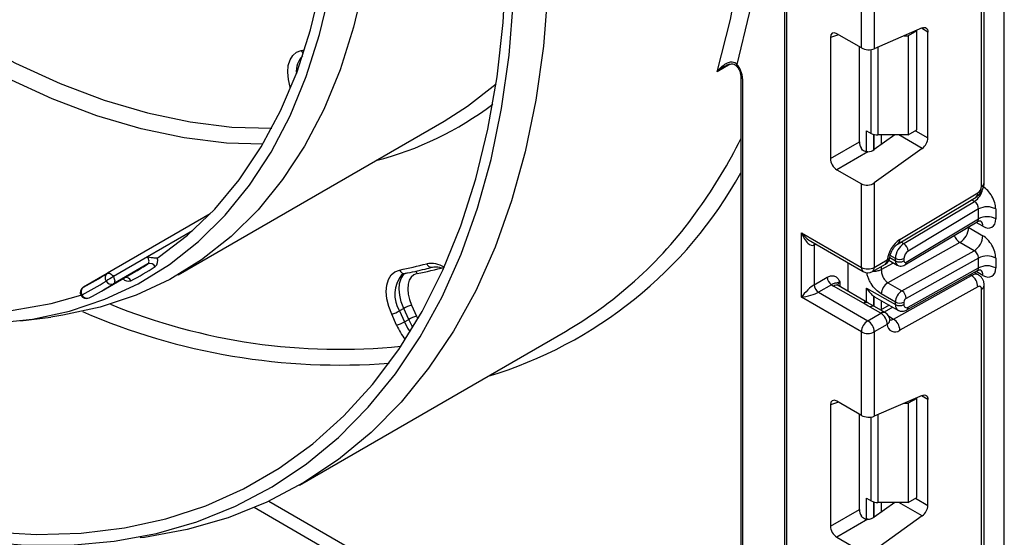
# Model space of a CAD drawing. Units: millimetres. Extents: x -788 to 6636, y -324 to 3696.
# Drawn here: x 2935 to 3097, y 942 to 1027 of the extents above; entities that cross this region are included whole.
import ezdxf

# ---------------------------------------------------------------- set-up
doc = ezdxf.new("R2010")
doc.units = ezdxf.units.MM
doc.header["$LTSCALE"] = 10

msp = doc.modelspace()

# ---------------------------------------------------------------- linework, layer by layer
at = {"color": 7, "linetype": 'Continuous', "lineweight": 25}
for p, q in [((3096.92097, 873.35846), (3096.92097, 1796.70414)), ((3060.70705, 1352.01496), (3060.70705, 864.5401)), ((3060.99994, 1351.60676), (3060.99994, 864.13189)), ((3093.61264, 1000.13309), (3093.61264, 1043.74975)), ((3093.1733, 999.52078), (3093.1733, 1043.13744)), ((3073.37431, 1022.32612), (3073.37431, 1036.08294)), ((3075.49563, 1036.08294), (3075.49563, 1022.17573)), ((3083.40307, 1025.61942), (3075.49563, 1022.17573)), ((3068.26972, 1024.05726), (3068.26972, 1004.0844)), ((3073.37431, 1022.32612), (3069.32247, 1024.6652)), ((3080.41585, 1024.31849), (3081.09592, 1024.31849)), ((3082.51013, 1025.1349), (3081.09592, 1024.31849)), ((3081.09592, 1024.31849), (3081.09592, 1007.98767)), ((3082.51013, 1025.1349), (3082.41569, 1025.18942)), ((3082.51013, 1008.80408), (3082.51013, 1025.1349)), ((3084.33446, 1007.51169), (3084.33446, 1024.94143)), ((3073.03329, 1006.83445), (3073.03329, 1022.52299)), ((3052.77984, 1019.37513), (3052.77363, 1019.38352)), ((3053.49456, 1017.66127), (3053.49456, 890.74746)), ((3053.78745, 1017.25307), (3053.78745, 890.33926)), ((2960.74694, 984.93366), (3004.58756, 1010.24231)), ((3074.23404, 1008.68332), (3074.99972, 1008.2413)), ((3078.85465, 1007.98767), (3075.49563, 1005.57229)), ((3081.09592, 1007.98767), (3076.06038, 1007.98767)), ((3081.09592, 1007.98767), (3082.51013, 1008.80408)), ((3068.26972, 1004.0844), (3073.03329, 1006.83445)), ((3074.43469, 1005.2123), (3069.32247, 1002.26097)), ((3083.40307, 1005.75832), (3075.49563, 1000.07229)), ((3069.32247, 1002.26097), (3073.37431, 999.9219)), ((3073.37431, 986.16508), (3073.37431, 999.9219)), ((3075.49563, 1000.07229), (3075.49563, 986.16508)), ((3079.70125, 990.74981), (3092.54801, 998.42503)), ((3079.40991, 990.07443), (3092.25667, 997.74965)), ((3080.36413, 990.08685), (3091.9959, 997.03618)), ((2966.04708, 994.9808), (2949.10535, 985.20055)), ((3092.67832, 995.79656), (3081.08358, 988.86935)), ((3092.67832, 994.1605), (3092.67832, 995.79656)), ((3095.50675, 995.79656), (3095.50675, 994.1605)), ((3080.55431, 986.58286), (3092.45814, 993.69474)), ((3080.74853, 987.03311), (3092.67832, 994.1605)), ((3063.47481, 991.87993), (3073.37431, 986.16508)), ((3063.47481, 981.2649), (3063.47481, 991.87993)), ((3091.05198, 992.73562), (3093.38543, 991.38854)), ((3065.03564, 990.4715), (3073.68503, 985.47831)), ((3065.59614, 989.83858), (3065.59614, 983.30626)), ((3089.61308, 990.27213), (3077.72031, 983.64629)), ((3091.94654, 988.92506), (3089.61308, 990.27213)), ((3080.05377, 982.29922), (3091.94654, 988.92506)), ((2955.74577, 987.91665), (2950.08892, 984.65102)), ((2955.77488, 986.74183), (2950.11803, 983.4762)), ((3071.19642, 982.21316), (3071.19642, 986.91495)), ((3075.18491, 985.47831), (3077.32139, 986.71168)), ((3075.49563, 986.16508), (3077.63211, 987.39844)), ((3077.91276, 987.33925), (3079.28532, 986.54689)), ((3078.9746, 987.23366), (3078.9746, 987.65185)), ((3080.38881, 987.65185), (3080.38881, 987.23366)), ((3092.67832, 987.71394), (3080.74853, 981.06748)), ((3092.67832, 986.08384), (3092.67832, 987.71394)), ((3095.50675, 987.71394), (3095.50675, 986.08384)), ((2949.07457, 985.18203), (2945.13719, 982.90903)), ((2948.1405, 982.2748), (2953.79735, 985.54043)), ((2949.09259, 985.19279), (2949.10535, 985.20055)), ((3080.86316, 979.15867), (3092.48432, 985.63319)), ((3081.08358, 979.62404), (3092.67832, 986.08384)), ((3092.67615, 984.92799), (3091.9603, 985.34124)), ((3065.59614, 983.30626), (3067.74713, 984.548)), ((3068.45423, 983.32325), (3066.30324, 982.08151)), ((3077.72031, 983.64629), (3080.05377, 982.29922)), ((3078.6591, 977.66864), (3091.50586, 984.82597)), ((2945.13719, 982.90903), (2945.1502, 982.91616)), ((3066.30324, 982.08151), (3074.43497, 977.38716)), ((3073.69814, 980.26175), (3068.77812, 983.10202)), ((3074.44808, 980.33601), (3069.52805, 983.17628)), ((3074.23404, 982.77605), (3078.9746, 980.03938)), ((3078.9746, 980.4516), (3076.64114, 981.79868)), ((3092.54801, 982.97835), (3079.70125, 975.82102)), ((3093.1733, 938.98789), (3093.1733, 982.60455)), ((3093.61264, 939.60019), (3093.61264, 983.21685)), ((3073.37431, 975.55005), (3063.47481, 981.2649)), ((3075.54961, 979.70287), (3074.23184, 980.46443)), ((3075.44201, 981.4065), (3075.5549, 981.35343)), ((3075.5484, 981.34076), (3079.38889, 979.12369)), ((3078.9746, 980.03938), (3078.9746, 980.4516)), ((3080.38881, 980.4516), (3080.38881, 980.03938)), ((2996.77413, 976.65669), (2995.96279, 978.46312)), ((2997.95623, 979.41349), (2997.24913, 979.00529)), ((2997.24913, 979.00529), (2998.06047, 977.19887)), ((2998.76758, 977.60707), (2997.95623, 979.41349)), ((2999.24257, 979.95567), (3000.05391, 978.14924)), ((3074.43497, 977.38716), (3076.57145, 978.62053)), ((3076.57145, 978.62053), (3074.80369, 979.64104)), ((3077.32139, 978.69479), (3075.55363, 979.7153)), ((3077.96698, 979.94454), (3076.53679, 979.14774)), ((2934.78684, 977.36499), (2939.76549, 977.99484)), ((2998.06047, 977.19887), (2998.76758, 977.60707)), ((2980.74531, 950.29171), (3024.58593, 975.60036)), ((3073.37431, 961.79323), (3073.37431, 975.55005)), ((3077.63211, 976.78341), (3075.49563, 975.55005)), ((3075.49563, 975.55005), (3075.49563, 961.64284)), ((3073.37431, 961.79323), (3069.32247, 964.1323)), ((3083.40307, 965.08653), (3075.49563, 961.64284)), ((3082.51013, 964.60201), (3081.09592, 963.7856)), ((3082.51013, 964.60201), (3082.41569, 964.65653)), ((3082.51013, 948.27119), (3082.51013, 964.60201)), ((3084.33446, 946.9788), (3084.33446, 964.40854)), ((3068.26972, 963.52436), (3068.26972, 943.55151)), ((3080.41585, 963.7856), (3081.09592, 963.7856)), ((3081.09592, 963.7856), (3081.09592, 947.45478)), ((3073.03329, 946.30156), (3073.03329, 961.99009)), ((3074.23404, 948.15043), (3074.99972, 947.70841)), ((3081.09592, 947.45478), (3082.51013, 948.27119)), ((3068.26972, 943.55151), (3073.03329, 946.30156)), ((3078.85465, 947.45478), (3075.49563, 945.03939)), ((3081.09592, 947.45478), (3076.06038, 947.45478)), ((3074.43469, 944.67941), (3069.32247, 941.72808)), ((3083.40307, 945.22543), (3075.49563, 939.53939)), ((3069.32247, 941.72808), (3073.37431, 939.38901))]:
    msp.add_line(p, q, dxfattribs=at)
at = {"color": 8, "linetype": 'Continuous', "lineweight": 25}
for p, q in [((3084.33446, 1024.94143), (3083.26453, 1025.55909)), ((3069.61743, 1024.49492), (3068.26972, 1024.05726)), ((3076.06038, 1022.42168), (3076.06038, 1007.98767)), ((2981.06179, 1021.87593), (2981.60243, 1021.97906)), ((3074.99972, 1008.2413), (3074.99972, 1022.0443)), ((3051.74638, 1019.63408), (3049.58713, 1018.38757)), ((3074.23404, 1005.22596), (3074.23404, 1008.68332)), ((3075.43612, 1008.06623), (3075.43612, 1005.53155)), ((3075.44201, 1005.5354), (3075.44201, 1008.06468)), ((3076.64409, 1007.98767), (3076.64409, 1006.39811)), ((3083.40307, 1005.75832), (3079.5413, 1007.98767)), ((3082.30293, 1008.68447), (3084.33446, 1007.51169)), ((3091.9959, 997.03618), (3091.52118, 997.31023)), ((3093.38543, 992.93511), (3092.2672, 993.58066)), ((2963.11214, 992.16917), (2955.74577, 987.91665)), ((3091.05198, 992.73562), (3090.94647, 992.7916)), ((3091.05198, 992.85463), (3091.05198, 992.73562)), ((3065.86407, 989.99326), (3065.59614, 989.83858)), ((3079.8894, 990.3609), (3080.36413, 990.08685)), ((3076.64114, 985.79705), (3078.64771, 986.91497)), ((3078.03889, 987.77383), (3078.9746, 987.23366)), ((3078.9746, 987.65185), (3078.11761, 988.14658)), ((2949.0676, 985.17763), (2945.1502, 982.91616)), ((3076.64114, 986.31898), (3076.64114, 985.79705)), ((3091.50586, 984.82597), (3091.27483, 984.95934)), ((3093.38543, 984.85846), (3092.25995, 985.50818)), ((3069.83878, 983.71413), (3069.83878, 982.99691)), ((3074.23404, 980.45958), (3074.23404, 982.77605)), ((3075.43612, 981.41035), (3075.43612, 979.76846)), ((3075.44201, 979.76506), (3075.44201, 981.4065)), ((3076.64409, 980.70823), (3076.64409, 979.20752)), ((3078.54535, 979.61065), (3077.11516, 978.81385)), ((3000.05391, 978.14924), (3000.28142, 977.68159)), ((3077.8886, 978.11343), (3078.6591, 977.66864)), ((3069.61743, 963.96203), (3068.26972, 963.52436)), ((3084.33446, 964.40854), (3083.26453, 965.0262)), ((3074.99972, 947.70841), (3074.99972, 961.51141)), ((3076.06038, 961.88879), (3076.06038, 947.45478)), ((2975.7036, 947.66223), (3053.49456, 902.75446)), ((3074.23404, 944.69307), (3074.23404, 948.15043)), ((3082.30293, 948.15158), (3084.33446, 946.9788)), ((3053.49456, 900.30504), (2973.30689, 946.59639)), ((3075.43612, 947.53334), (3075.43612, 944.99865)), ((3075.44201, 945.00251), (3075.44201, 947.53179)), ((3076.64409, 947.45478), (3076.64409, 945.86522)), ((3083.40307, 945.22543), (3079.5413, 947.45478))]:
    msp.add_line(p, q, dxfattribs=at)
at = {"color": 7, "linetype": 'Continuous', "lineweight": 25, "flags": 128}
for points in [[(2957.45549, 987.78719), (2962.31901, 991.478), (2966.78966, 995.76156), (2970.84683, 1000.61815), (2974.47184, 1006.0254), (2977.64801, 1011.95842), (2980.36069, 1018.38987), (2982.5974, 1025.29015), (2984.34784, 1032.62745), (2985.60394, 1040.36801), (2986.35993, 1048.47617), (2986.61231, 1056.91458), (2986.35993, 1065.64438), (2985.60394, 1074.62538), (2984.34784, 1083.8162), (2982.5974, 1093.17452), (2980.36069, 1102.65724), (2977.64801, 1112.2207), (2974.47184, 1121.82083), (2970.84683, 1131.41344), (2966.78966, 1140.95434), (2962.31901, 1150.3996), (2957.45549, 1159.70571)], [(3049.58713, 1018.38757), (3051.79621, 1027.02226), (3053.46074, 1036.11224), (3054.5741, 1045.62145), (3055.13189, 1055.51218), (3055.13189, 1065.74521), (3054.5741, 1076.27995), (3053.46074, 1087.07462), (3051.79621, 1098.08642), (3049.58713, 1109.27166)], [(3052.83395, 1107.56075), (3054.87912, 1096.77513), (3056.41953, 1086.15608), (3057.44959, 1075.74216), (3057.96555, 1065.5712), (3057.96555, 1055.68014), (3057.44959, 1046.10491), (3056.41953, 1036.88027), (3054.87912, 1028.03973), (3052.83395, 1019.61541)], [(2993.68338, 1057.73099), (2993.43231, 1049.20424), (2992.68022, 1041.00545), (2991.43047, 1033.17125), (2989.68865, 1025.73661), (2987.46252, 1018.73474), (2984.76204, 1012.19692), (2981.59927, 1006.15235), (2977.98833, 1000.62802), (2973.94534, 995.6486), (2969.48838, 991.23634), (2964.63733, 987.41094), (2959.41387, 984.18948), (2953.84132, 981.58636), (2947.94458, 979.61319), (2941.74998, 978.2788), (2939.76549, 977.99484)], [(3021.96765, 1041.40282), (3021.71579, 1031.83054), (3020.96111, 1022.58332), (3019.70631, 1013.69426), (3017.95589, 1005.19519), (3015.71611, 997.11651), (3012.99498, 989.48717), (3009.80226, 982.33445), (3006.14937, 975.68398), (3002.04938, 969.55956), (2997.51697, 963.98311), (2992.56836, 958.97459), (2987.22128, 954.55194), (2981.49487, 950.73098), (2975.40961, 947.5254), (2968.9873, 944.94666), (2962.25092, 943.00401), (2955.22459, 941.70438), (2954.48551, 941.60727)], [(2929.8155, 942.61578), (2937.40791, 942.18175), (2944.78006, 942.39691), (2951.90504, 943.26047), (2958.75689, 944.7693), (2965.3106, 946.91787), (2971.54228, 949.69836), (2977.4292, 953.10062), (2982.94989, 957.11225), (2988.08422, 961.71862), (2992.81345, 966.90293), (2997.12035, 972.64626), (3000.98921, 978.92768), (3004.40591, 985.72428), (3007.358, 993.01126), (3009.8347, 1000.76206), (3011.82699, 1008.9484), (3013.3276, 1017.54043), (3014.33106, 1026.50681), (3014.83371, 1035.81484)], [(2930.36291, 976.9644), (2936.74638, 977.64538), (2942.86306, 978.96299), (2948.68563, 980.91133), (2954.18808, 983.48171), (2959.34583, 986.66265), (2964.13586, 990.43993), (2968.53677, 994.7967), (2972.5289, 999.71348), (2976.09442, 1005.16832), (2979.21741, 1011.13686), (2981.88392, 1017.59245), (2984.08204, 1024.50624), (2985.80195, 1031.84736)], [(2927.90277, 941.06788), (2935.56653, 940.42628), (2943.02068, 940.42818), (2950.23852, 941.07356), (2957.19423, 942.36012), (2963.86291, 944.28325), (2970.22067, 946.83607), (2976.24477, 950.00944), (2981.91364, 953.792), (2987.20698, 958.1702), (2992.10585, 963.12838), (2996.5927, 968.64879), (3000.65149, 974.71166), (3004.26767, 981.29529), (3007.42831, 988.37611), (3010.12208, 995.92879), (3012.33935, 1003.92627), (3014.07218, 1012.33993), (3015.31437, 1021.13965), (3016.06146, 1030.29393)], [(3083.40307, 1025.61942), (3083.59054, 1025.68089), (3083.76766, 1025.69816), (3083.92863, 1025.67066), (3084.06819, 1025.5993), (3084.18177, 1025.48639), (3084.26567, 1025.33565), (3084.31712, 1025.15199), (3084.33446, 1024.94143)], [(3004.58756, 1010.24231), (3008.47795, 1012.71959), (3013.15965, 1016.39574)], [(2847.16886, 1015.63143), (2854.42078, 1009.38077), (2861.77761, 1003.64468), (2869.20518, 998.44981), (2876.669, 993.82029), (2884.13441, 989.7776), (2891.56673, 986.34053), (2898.93146, 983.52503), (2906.19439, 981.34418), (2913.32179, 979.80812), (2920.28056, 978.92396), (2927.03839, 978.69583), (2933.56389, 979.12477), (2939.82676, 980.2088), (2944.7487, 981.58401)], [(2955.77488, 986.74183), (2955.86033, 986.81937), (2955.92261, 986.92716), (2955.9593, 987.06103), (2955.96897, 987.21579), (2955.95126, 987.38543), (2955.90685, 987.5634), (2955.83746, 987.74279), (2955.74577, 987.91665)], [(2995.96279, 978.46312), (2995.48151, 979.73138), (2995.17931, 980.98659), (2995.06811, 982.1792), (2995.15231, 983.26212), (2995.42858, 984.19261), (2995.88602, 984.93391), (2996.50656, 985.45678), (2997.26571, 985.74055)], [(2998.36591, 985.24309), (2997.71521, 984.99985), (2997.59385, 984.92293)], [(3000.17322, 985.15383), (2999.63097, 984.95114), (2999.18773, 984.57766), (2998.86099, 984.04816), (2998.66365, 983.38353), (2998.60351, 982.61001), (2998.68294, 981.75815), (2998.8988, 980.86157), (2999.24257, 979.95567)], [(2950.08892, 984.65102), (2950.1806, 984.47716), (2950.24999, 984.29777), (2950.29441, 984.1198), (2950.31212, 983.95015), (2950.30244, 983.7954), (2950.26576, 983.66153), (2950.20348, 983.55374), (2950.11803, 983.4762)], [(3078.06234, 977.56084), (3078.06609, 977.49599), (3078.06599, 977.48058)], [(3083.40307, 965.08653), (3083.59054, 965.148), (3083.76766, 965.16527), (3083.92863, 965.13777), (3084.06819, 965.0664), (3084.18177, 964.9535), (3084.26567, 964.80276), (3084.31712, 964.6191), (3084.33446, 964.40854)]]:
    msp.add_lwpolyline(points, dxfattribs=at)
at = {"color": 8, "linetype": 'Continuous', "lineweight": 25, "flags": 128}
for points in [[(2925.744, 1024.27404), (2926.60441, 1023.77427), (2933.9698, 1019.81976), (2941.30057, 1016.4636), (2948.56269, 1013.72137), (2955.72247, 1011.6058), (2962.74668, 1010.1267), (2969.60272, 1009.29094), (2976.20959, 1009.10139)], [(2974.7237, 1006.44887), (2968.735, 1006.65267), (2961.78024, 1007.50241), (2954.65481, 1009.00548), (2947.39187, 1011.15488), (2940.0252, 1013.94062), (2932.58907, 1017.34974), (2925.11807, 1021.36637), (2921.53565, 1023.50118)], [(2979.30639, 1015.69694), (2979.25216, 1015.86683), (2978.94988, 1017.12641), (2978.84006, 1018.32257), (2978.92707, 1019.40774), (2979.20745, 1020.33877), (2979.67005, 1021.07863), (2980.29646, 1021.5979), (2981.06179, 1021.87593)], [(3052.77363, 1019.38352), (3052.77217, 1019.38601), (3052.76313, 1019.44109), (3052.78399, 1019.51854), (3052.83395, 1019.61541)], [(3065.59614, 989.83858), (3065.60972, 989.99004), (3065.64884, 990.1175)], [(2949.10535, 985.20055), (2949.19697, 985.23685), (2949.31692, 985.24652), (2949.44785, 985.22143), (2949.58479, 985.16254), (2949.72251, 985.07208), (2949.85577, 984.95351), (2949.97947, 984.81135), (2950.08892, 984.65102)], [(2997.95623, 979.41349), (2997.54371, 980.50057), (2997.28468, 981.57647), (2997.18936, 982.59871), (2997.26153, 983.52693), (2997.49834, 984.32448), (2997.89043, 984.95989), (2998.09919, 985.17328)], [(2998.06047, 977.19887), (2998.5939, 976.17095), (2998.99885, 975.54042)], [(2999.46794, 976.30691), (2999.301, 976.57916), (2998.76758, 977.60707)]]:
    msp.add_lwpolyline(points, dxfattribs=at)
at = {"color": 8, "linetype": 'Continuous', "lineweight": 25}
for centre, radius, start, end in [((2983.7117, 1018.51144), 3.47362, 134.4811461, 186.4620965), ((2982.0123, 1022.26364), 1.02654, 202.1903836, 234.8884494), ((3053.99625, 1017.71263), 0.50478, 186.3717738, 245.5660819), ((2979.80242, 1056.42921), 54.38799, 284.4255232, 307.1060501), ((2977.25488, 1045.23977), 85.13797, 324.5446991, 333.5706484), ((2991.54086, 1036.14365), 70.86616, 286.6593704, 330.9546008), ((3092.86195, 1000.20795), 0.75441, 294.3746583, 354.3052007), ((3090.24878, 999.66253), 3.15439, 303.6329305, 348.5986029), ((3091.81776, 998.33951), 0.73524, 306.6525538, 6.6799137), ((3092.38614, 993.03455), 1.00423, 354.3173313, 54.3748169), ((3078.97097, 990.66429), 0.73527, 306.661647, 6.6790934), ((3090.97375, 992.4016), 2.52706, 202.9225771, 237.4226316), ((3002.43874, 982.73325), 4.10132, 57.8398212, 100.0068872), ((3002.55153, 987.08658), 0.88331, 200.8512697, 279.1885901), ((3076.89711, 987.31731), 0.73947, 305.0133328, 6.2988476), ((3077.4531, 987.99859), 0.62628, 286.6092867, 347.2116738), ((3079.72453, 987.15916), 0.75362, 174.3271649, 234.262865), ((3080.26185, 986.97607), 0.49001, 306.59907, 6.6847367), ((2998.07992, 986.02583), 0.86274, 199.3087647, 275.5863242), ((2999.18964, 984.73956), 1.06727, 22.8400967, 50.1581336), ((3074.10931, 986.08395), 0.73947, 173.7011524, 234.9866672), ((3074.76063, 986.08395), 0.73947, 305.0133328, 6.2988476), ((3092.17938, 983.85178), 1.18435, 64.7145849, 124.6585711), ((3092.40352, 984.96577), 0.98776, 353.7630305, 54.9247891), ((2952.59778, 985.16915), 1.25664, 222.7872687, 287.4690286), ((2952.1054, 983.56188), 0.96081, 25.1666175, 94.5528107), ((3001.55031, 981.72359), 5.08815, 141.0397436, 212.2924473), ((3070.19, 982.97999), 0.81383, 115.5669511, 161.5784172), ((3069.2175, 982.4887), 0.75447, 65.692881, 125.6175775), ((3092.86192, 983.29175), 0.75446, 294.3757515, 354.2926585), ((2944.60171, 982.14032), 0.60281, 285.4167721, 303.0023304), ((2987.41853, 1072.58141), 99.90542, 247.771431, 275.7817457), ((3074.13203, 979.69411), 0.71448, 62.6331761, 127.3932313), ((2987.4215, 1076.6824), 106.59223, 246.5518688, 274.3652095), ((3075.24019, 979.05675), 0.72934, 64.548129, 126.7623295), ((3077.00796, 978.03624), 0.72934, 64.548129, 126.7623295), ((3079.95521, 979.93181), 0.9865, 173.7400683, 235.177601), ((3080.59397, 979.57106), 0.49247, 303.1258164, 6.1761536), ((3077.15376, 977.5647), 0.9161, 301.4774665, 354.731105), ((3078.21419, 978.35331), 0.81653, 259.3554005, 303.0163886), ((3007.72487, 981.57627), 12.00503, 204.1918053, 217.4738431)]:
    msp.add_arc(centre, radius, start, end, dxfattribs=at)
at = {"color": 7, "linetype": 'Continuous', "lineweight": 25}
for centre, radius, start, end in [((3049.92959, 1017.06954), 3.86222, 2.723629, 41.2368508), ((3076.01717, 1010.1516), 2.16435, 241.9597609, 271.1440967), ((3081.99927, 1007.62809), 2.33809, 306.8987058, 357.1463053), ((3091.78812, 999.58495), 1.38666, 303.2297059, 357.347685), ((2989.12674, 1036.24804), 70.25308, 300.3137612, 324.9018281), ((3094.09254, 993.06714), 3.07404, 62.6096722, 117.3903278), ((3094.09254, 991.43108), 3.07404, 62.6096722, 117.3903278), ((3087.98979, 992.87224), 3.06523, 301.9772038, 357.4454045), ((3082.28938, 986.83747), 4.69093, 123.4858454, 173.1317692), ((3082.05276, 987.50926), 3.08147, 123.2297059, 177.347685), ((3079.52607, 988.7703), 1.56065, 3.638848, 57.5208495), ((3090.32325, 991.52517), 3.06523, 301.9772038, 357.4454045), ((3081.92789, 987.58056), 1.54073, 123.2297059, 177.347685), ((2927.9485, 1030.31627), 51.70144, 299.9976073, 302.5620612), ((2956.15058, 985.88203), 0.9383, 25.8903905, 113.6032558), ((2956.09771, 987.24742), 1.3107, 313.1855285, 21.7529857), ((2957.26449, 988.0742), 0.34475, 278.4378989, 303.6438388), ((2984.73996, 1050.05585), 65.52367, 281.020708, 285.0247543), ((3076.57145, 988.01075), 1.5, 299.9973117, 354.3915722), ((3079.6817, 989.01656), 1.53702, 242.6096722, 297.3903278), ((3079.6817, 988.59837), 1.53702, 242.6096722, 297.3903278), ((3080.60551, 987.19947), 0.21938, 171.0343084, 310.6868113), ((3094.09254, 984.98451), 3.07404, 62.6096722, 117.3903278), ((2921.63001, 1028.19728), 51.02528, 297.4485337, 302.5622181), ((2949.62906, 984.46229), 0.90633, 126.2927365, 216.255359), ((2949.60531, 984.3345), 1, 119.9973117, 122.5615008), ((2928.99364, 1030.13945), 52.02577, 297.4485337, 302.5622181), ((2987.5083, 1050.18374), 66.25171, 281.020708, 285.0247543), ((3074.43497, 988.21214), 2.30553, 242.6096722, 297.3903278), ((3074.43497, 986.77738), 1.5, 240.0026883, 299.9973117), ((3094.09254, 983.35442), 3.07404, 62.6096722, 117.3903278), ((2921.25613, 1027.21185), 51.35878, 297.4485337, 302.5622181), ((2922.29646, 1027.04284), 51.69228, 297.4485337, 302.5622181), ((2965.04075, 958.74484), 29.91133, 119.9915272, 122.6618696), ((2949.74233, 984.336), 0.9383, 205.8903905, 293.6032558), ((3069.28234, 984.61786), 1.5368, 182.6054785, 237.3945217), ((3070.01103, 985.25472), 2.48077, 231.1305516, 240.1989179), ((3078.93778, 981.69621), 2.29892, 121.9772038, 177.4454045), ((3090.27787, 982.91559), 2.27101, 1.5834691, 57.2669093), ((2945.63715, 982.04298), 1, 119.9973117, 208.9324238), ((2945.70683, 982.16092), 0.9382, 126.3911731, 214.1110205), ((3067.13135, 983.37612), 1.5368, 182.6054785, 237.3945217), ((3081.27124, 980.34914), 2.29892, 121.9772038, 177.4454045), ((3079.2351, 981.02564), 1.51401, 1.5834691, 57.2669093), ((3092.78732, 982.66877), 0.39129, 350.5526953, 127.7046863), ((2945.63715, 982.04298), 1, 208.9324238, 297.4492296), ((2945.75974, 981.99978), 0.90644, 203.7460041, 293.7014581), ((3079.6817, 981.81632), 1.53702, 242.6096722, 297.3903278), ((3081.15436, 980.41745), 0.76631, 121.9772038, 177.4454045), ((2994.43808, 983.87762), 5.62509, 285.7270672, 299.9823677), ((3000.76728, 974.54116), 5.62509, 105.7270672, 119.9823677), ((3075.32929, 976.67862), 2.30521, 2.6054785, 57.3945217), ((3076.57145, 977.39572), 1.5, 6.3201389, 60.0026883), ((3079.6817, 981.40409), 1.53702, 242.6096722, 297.3903278), ((3080.81768, 979.96802), 0.43476, 170.5526953, 307.7046863), ((2995.24943, 982.0712), 5.62509, 285.7270672, 299.9823677), ((3001.57862, 972.73474), 5.62509, 105.7270672, 119.9823677), ((3075.67713, 975.44526), 2.30521, 122.6054783, 177.3945215), ((3073.19281, 975.44526), 2.30521, 2.6054785, 57.3945217), ((3077.4311, 975.75826), 2.27101, 1.5834691, 57.2669093), ((3074.43497, 977.59711), 2.30553, 242.6096722, 297.3903278), ((3078.90143, 976.80693), 1.26954, 181.0612851, 309.0506105), ((3076.01717, 949.6187), 2.16435, 241.9597609, 271.1440967), ((3081.99927, 947.0952), 2.33809, 306.8987058, 357.1463053)]:
    msp.add_arc(centre, radius, start, end, dxfattribs=at)
for centre, major_axis, ratio, start_param, end_param in [((3069.33834, 1023.42202), (-0.76116, 1.31851), 0.568868941, 5.505292396, 7.06123604), ((3074.43497, 1022.78804), (1.49829, -0.14252), 0.503002124, 3.974801437, 5.545597764), ((3074.10191, 1006.23587), (-0.74994, 1.29907), 0.586021532, 0.792908248, 1.614742594), ((3074.43497, 1006.18459), (1.49545, 0.18171), 0.642645436, 4.634274569, 5.419858951), ((3069.33834, 1003.48582), (-0.74994, 1.29907), 0.586021532, 0.792908248, 2.348851892), ((3074.43497, 1000.68459), (1.49545, 0.18171), 0.642645436, 3.849062624, 5.419858951), ((3093.38543, 997.02118), (-1.49965, 2.59854), 0.577381518, 3.92722441, 5.498020737), ((3091.97122, 996.20477), (-0.47233, 0.88223), 0.597122399, 3.946567825, 5.517364151), ((3093.38543, 995.38511), (-1.49965, 2.59854), 0.577381518, 2.356428083, 3.92722441), ((3064.53548, 992.49224), (-0.97886, 2.69184), 0.422233888, 1.645215968, 3.216012295), ((3093.38543, 988.93855), (-1.49965, 2.59854), 0.577381518, 3.92722441, 5.498020737), ((3091.97122, 988.12214), (-0.52485, 0.85197), 0.556932685, 3.91153404, 5.482330367), ((3093.38543, 987.30845), (-1.49965, 2.59854), 0.577381518, 2.356428083, 3.92722441), ((3064.53548, 981.87721), (1.47085, 1.5287), 0.192492992, 0.587941297, 2.158737624), ((3064.53548, 981.87721), (2.05922, 0.50963), 0.19237751, 4.124394314, 5.695190641), ((3077.56038, 982.4886), (2.82843, 0), 0.577381545, 3.862752007, 3.865898988), ((3069.33834, 962.88913), (-0.76116, 1.31851), 0.568868941, 5.505292396, 7.06123604), ((3074.43497, 962.25514), (1.49829, -0.14252), 0.503002124, 3.974801437, 5.545597764), ((3074.10191, 945.70298), (-0.74994, 1.29907), 0.586021532, 0.792908248, 1.614742594), ((3074.43497, 945.6517), (1.49545, 0.18171), 0.642645436, 4.634274569, 5.419858951), ((3069.33834, 942.95293), (-0.74994, 1.29907), 0.586021532, 0.792908248, 2.348851892)]:
    msp.add_ellipse(centre, major_axis=major_axis, ratio=ratio, start_param=start_param, end_param=end_param, dxfattribs=at)
at = {"color": 8, "linetype": 'Continuous', "lineweight": 25}
for centre, major_axis, ratio, start_param, end_param in [((3091.97122, 994.5687), (-0.47233, 0.88223), 0.597122399, 3.169665462, 3.946567825), ((3064.53548, 992.49224), (-1.84178, 2.19354), 0.422236431, 1.496324231, 2.281803659), ((3091.97122, 986.49204), (-0.52485, 0.85197), 0.556932685, 3.117172891, 3.91153404)]:
    msp.add_ellipse(centre, major_axis=major_axis, ratio=ratio, start_param=start_param, end_param=end_param, dxfattribs=at)
at = {"color": 7, "linetype": 'Continuous', "lineweight": 25}
for points, knots in [([(3049.58713, 1018.38757), (3049.58986, 1018.39127), (3049.63789, 1018.45622), (3049.9617, 1018.87551), (3050.55603, 1019.46824), (3051.3815, 1019.93752), (3052.02385, 1020.05674), (3052.40473, 1019.96146), (3052.65777, 1019.8124), (3052.75877, 1019.69948), (3052.83395, 1019.61541)], [0, 0, 0, 0, 0.003385133, 0.059492885, 0.391131017, 0.623619185, 0.779723564, 0.890407782, 0.918420238, 1, 1, 1, 1]), ([(3050.75901, 1019.22302), (3050.92099, 1019.33294), (3051.29204, 1019.58473), (3051.89034, 1019.70828), (3052.39706, 1019.66021), (3052.70431, 1019.48235), (3052.85902, 1019.2797), (3052.91743, 1019.16209), (3052.9279, 1019.14099)], [0, 0, 0, 0, 0.217219249, 0.497574525, 0.694281084, 0.849424094, 0.972985381, 1, 1, 1, 1]), ([(3052.7791, 1019.37599), (3052.87637, 1019.2504), (3053.09116, 1018.97308), (3053.34082, 1018.46451), (3053.47767, 1017.98615), (3053.48968, 1017.75521), (3053.49456, 1017.66127)], [0, 0, 0, 0, 0.235534653, 0.520061895, 0.804777856, 1, 1, 1, 1]), ([(3074.43469, 1005.2123), (3074.3054, 1005.21229), (3074.04614, 1005.21227), (3073.69747, 1005.36537), (3073.48578, 1005.56869), (3073.39769, 1005.70387), (3073.37431, 1005.73975)], [0, 0, 0, 0, 0.306769517, 0.615119103, 0.897857367, 1, 1, 1, 1]), ([(3092.25391, 997.74801), (3092.43252, 997.8782), (3092.78985, 998.13867), (3093.23822, 998.76864), (3093.55158, 999.4749), (3093.59228, 999.91365), (3093.61264, 1000.13309)], [0, 0, 0, 0, 0.249759751, 0.499679793, 0.749759939, 1, 1, 1, 1]), ([(3092.47544, 993.6698), (3092.53952, 993.71635), (3092.71538, 993.84408), (3093.00413, 993.82732), (3093.02255, 993.82097), (3093.02862, 993.81887)], [0, 0, 0, 0, 0.277598984, 0.761860896, 1, 1, 1, 1]), ([(3078.06427, 987.86416), (3078.08253, 987.98642), (3078.12174, 988.24904), (3078.30639, 988.75484), (3078.60191, 989.28339), (3078.9615, 989.72662), (3079.24691, 989.97155), (3079.37408, 990.05181), (3079.40991, 990.07443)], [0, 0, 0, 0, 0.1621609356, 0.3483052318, 0.5491503604, 0.7549046728, 0.9309393508, 1, 1, 1, 1]), ([(2955.74577, 987.91665), (2955.74838, 987.91617), (2955.85278, 987.89701), (2956.1185, 987.85532), (2956.5109, 987.79781), (2956.88073, 987.7457), (2957.14297, 987.71983), (2957.25767, 987.72873), (2957.31508, 987.73318)], [0, 0, 0, 0, 0.00519912, 0.207904347, 0.513152318, 0.705735552, 0.852743022, 1, 1, 1, 1]), ([(3079.28893, 986.5537), (3079.30106, 986.54379), (3079.42765, 986.44034), (3079.73616, 986.382), (3080.16568, 986.39289), (3080.4198, 986.51711), (3080.55431, 986.58286)], [0, 0, 0, 0, 0.03522655, 0.3676632, 0.665304677, 1, 1, 1, 1]), ([(2998.16422, 985.16725), (2999.27411, 985.39821), (3000.7978, 985.7153), (3002.28795, 986.10798), (3002.69264, 986.21463)], [0, 0, 0, 0, 0.728419348, 1, 1, 1, 1]), ([(3002.69264, 986.21463), (3002.82622, 986.23571), (3003.21223, 986.29662), (3003.72397, 986.29799), (3004.13064, 986.07379), (3004.1366, 986.07051)], [0, 0, 0, 0, 0.3427212022, 0.9903650643, 1, 1, 1, 1]), ([(3076.64114, 985.79705), (3076.65368, 985.62425), (3076.6734, 985.35234), (3076.78908, 984.93496), (3076.92154, 984.58758), (3077.09967, 984.25964), (3077.35937, 983.90856), (3077.58117, 983.7474), (3077.72031, 983.64629)], [0, 0, 0, 0, 0.224088514, 0.352603463, 0.491953961, 0.640035897, 0.774186484, 1, 1, 1, 1]), ([(3092.49979, 985.60801), (3092.55612, 985.64842), (3092.7245, 985.76918), (3093.00423, 985.75033), (3093.02257, 985.74423), (3093.02862, 985.74222)], [0, 0, 0, 0, 0.252080834, 0.753448852, 1, 1, 1, 1]), ([(3067.74713, 984.548), (3067.9264, 984.63349), (3068.31237, 984.81757), (3068.86126, 984.80953), (3069.29951, 984.57081), (3069.59499, 984.19079), (3069.7382, 983.91489), (3069.8141, 983.76359), (3069.82588, 983.73997), (3069.83742, 983.71686), (3069.83878, 983.71413)], [0, 0, 0, 0, 0.183987951, 0.396134741, 0.618944923, 0.805852047, 0.970289049, 0.970919424, 0.996567948, 1, 1, 1, 1]), ([(3069.83878, 983.71413), (3069.83626, 983.71397), (3069.80178, 983.71183), (3069.59321, 983.69343), (3069.3338, 983.61499), (3069.20193, 983.55947), (3069.04249, 983.57248), (3068.76695, 983.51839), (3068.55143, 983.3839), (3068.45423, 983.32325)], [0, 0, 0, 0, 0.0033256607, 0.0455241664, 0.2868498564, 0.5041433217, 0.7031136322, 0.8661107104, 1, 1, 1, 1]), ([(3093.61264, 983.21685), (3093.60128, 983.38324), (3093.57795, 983.72473), (3093.38994, 984.20558), (3093.09782, 984.63325), (3092.82064, 984.82736), (3092.68085, 984.92525)], [0, 0, 0, 0, 0.235283577, 0.482914361, 0.739221376, 1, 1, 1, 1]), ([(3069.52805, 983.17628), (3069.46129, 983.22362), (3069.35028, 983.30234), (3069.35741, 983.29824), (3069.36025, 983.2966)], [0, 0, 0, 0, 0.601338774, 1, 1, 1, 1]), ([(3074.23404, 982.77605), (3074.23606, 982.77235), (3074.39813, 982.47651), (3074.75484, 981.94778), (3075.22067, 981.58031), (3075.43612, 981.41035)], [0, 0, 0, 0, 0.0067528382, 0.5406086415, 1, 1, 1, 1]), ([(3074.80369, 979.64104), (3074.79377, 979.64676), (3074.43005, 979.85647), (3074.05904, 980.06191), (3073.69814, 980.26175)], [0, 0, 0, 0, 0.027252975, 1, 1, 1, 1]), ([(3079.40302, 979.13988), (3079.44565, 979.10849), (3079.62767, 978.97442), (3080.0332, 978.92204), (3080.48957, 978.97705), (3080.75019, 979.10375), (3080.86316, 979.15867)], [0, 0, 0, 0, 0.102552754, 0.437937419, 0.756372617, 1, 1, 1, 1]), ([(3078.07945, 977.4579), (3078.08117, 977.4563), (3078.11312, 977.42645), (3078.08703, 977.4955), (3078.06234, 977.56084)], [0, 0, 0, 0, 0.053719105, 1, 1, 1, 1]), ([(3074.43469, 944.67941), (3074.3054, 944.6794), (3074.04614, 944.67938), (3073.69747, 944.83248), (3073.48578, 945.0358), (3073.39769, 945.17098), (3073.37431, 945.20685)], [0, 0, 0, 0, 0.306769517, 0.615119103, 0.897857367, 1, 1, 1, 1])]:
    msp.add_open_spline(points, degree=3, knots=knots, dxfattribs=at)
at = {"color": 8, "linetype": 'Continuous', "lineweight": 25}
for points, knots in [([(3050.74377, 1019.24567), (3050.40611, 1019.0303), (3050.0021, 1018.7726), (3049.65089, 1018.44794), (3049.59085, 1018.39109), (3049.58713, 1018.38757)], [0, 0, 0, 0, 0.826778337, 0.9892604916, 1, 1, 1, 1]), ([(3076.64114, 981.79868), (3076.33334, 982.00931), (3075.72187, 982.42774), (3075.05944, 983.31073), (3074.64025, 984.06739), (3074.41089, 984.65905), (3074.29316, 985.08164), (3074.2783, 985.28852), (3074.27632, 985.31596)], [0, 0, 0, 0, 0.280830549, 0.55789021, 0.703318681, 0.841500142, 0.978972715, 1, 1, 1, 1]), ([(3076.64114, 985.79705), (3076.46647, 985.71887), (3076.11712, 985.5625), (3075.59891, 985.48453), (3075.32764, 985.52126), (3075.2723, 985.52876)], [0, 0, 0, 0, 0.443195159, 0.886390317, 1, 1, 1, 1])]:
    msp.add_open_spline(points, degree=3, knots=knots, dxfattribs=at)

doc.saveas('drawing.dxf')
